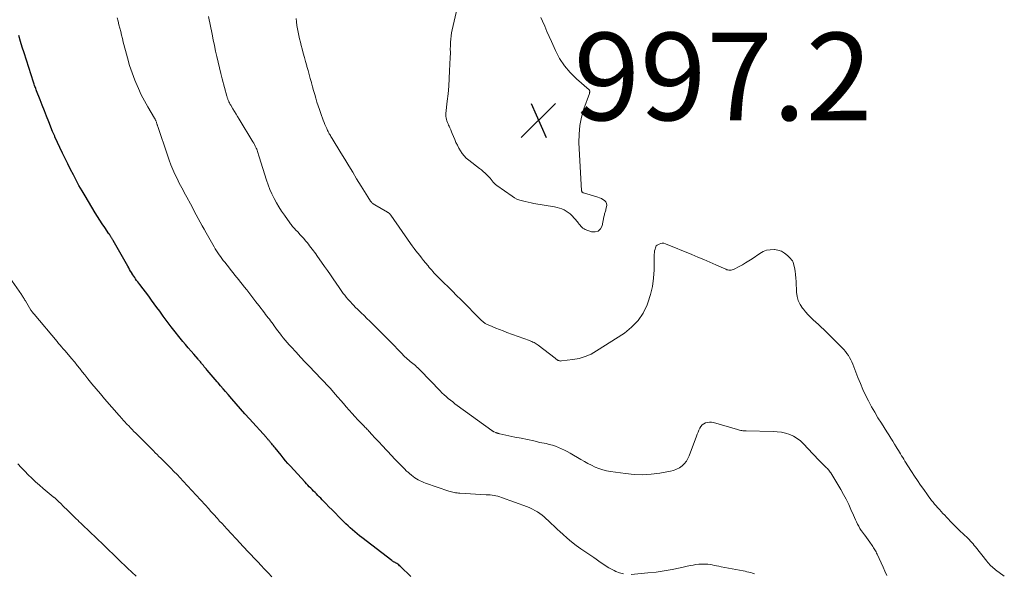
# Model space of a CAD drawing. Units: feet. Extents: x 1995000 to 2000046, y 525000 to 530001.
# Drawn here: x 1995226 to 1995451, y 527392 to 527519 of the extents above; entities that cross this region are included whole.
import ezdxf

# ---------------------------------------------------------------- set-up
doc = ezdxf.new("R2010")
doc.units = ezdxf.units.FT
doc.header["$LTSCALE"] = 100
doc.header["$MEASUREMENT"] = 0
for name, color, linetype, lineweight in [('CONTOUR INDEX', 32, 'Continuous', 25), ('CONTOUR INTERMEDIATE', 40, 'Continuous', 15), ('SPOT ELEVATION', 7, 'Continuous', 15)]:
    doc.layers.add(name, color=color, linetype=linetype, lineweight=lineweight)
doc.styles.add('slant', font='romans.shx', dxfattribs={"oblique": 14.999978})

# ---------------------------------------------------------------- blocks, each defined once
blk = doc.blocks.new('SPOT')
at = {"layer": 'SPOT ELEVATION', "lineweight": 25}
for p, q in [((-3.95, -3.95), (3.86, 3.85)), ((-1.67, 3.81), (1.74, -3.97))]:
    blk.add_line(p, q, dxfattribs=at)

msp = doc.modelspace()

# ---------------------------------------------------------------- linework, layer by layer
at = {"layer": 'CONTOUR INDEX', "elevation": 980, "flags": 128}
msp.add_lwpolyline([(1995315.65, 527391.26), (1995313.32, 527393.57), (1995313.11, 527393.76), (1995312.9, 527393.94), (1995312.67, 527394.1), (1995312.43, 527394.25), (1995312.16, 527394.4), (1995312.05, 527394.46), (1995311.94, 527394.53), (1995311.83, 527394.59), (1995311.72, 527394.66), (1995311.61, 527394.73), (1995311.5, 527394.81), (1995311.4, 527394.88), (1995311.29, 527394.96), (1995304.45, 527400.19), (1995303.91, 527400.61), (1995303.38, 527401.04), (1995302.86, 527401.48), (1995302.35, 527401.92), (1995301.84, 527402.38), (1995301.34, 527402.84), (1995300.85, 527403.31), (1995300.37, 527403.79), (1995299.17, 527405.01), (1995298.43, 527405.75), (1995297.7, 527406.5), (1995296.96, 527407.24), (1995296.23, 527407.99), (1995295.42, 527408.82), (1995295.09, 527409.16), (1995294.76, 527409.49), (1995294.44, 527409.82), (1995294.11, 527410.14), (1995293.78, 527410.47), (1995293.45, 527410.8), (1995293.12, 527411.13), (1995292.79, 527411.46), (1995292.47, 527411.79), (1995292.14, 527412.13), (1995291.83, 527412.47), (1995291.51, 527412.81), (1995288.14, 527416.54), (1995287.6, 527417.14), (1995287.06, 527417.75), (1995286.54, 527418.37), (1995286.02, 527419), (1995284.65, 527420.67), (1995284.47, 527420.9), (1995284.29, 527421.12), (1995284.11, 527421.35), (1995283.93, 527421.57), (1995283.73, 527421.81), (1995283.65, 527421.92), (1995283.56, 527422.02), (1995283.48, 527422.13), (1995283.39, 527422.23), (1995283.3, 527422.34), (1995283.21, 527422.44), (1995283.12, 527422.53), (1995283.04, 527422.63), (1995282.95, 527422.73), (1995282.86, 527422.82), (1995282.77, 527422.92), (1995282.69, 527423.02), (1995278.81, 527427.3), (1995277.79, 527428.43), (1995276.78, 527429.57), (1995275.77, 527430.72), (1995274.77, 527431.87), (1995273.92, 527432.86), (1995273.35, 527433.52), (1995272.78, 527434.19), (1995272.22, 527434.85), (1995271.65, 527435.51), (1995271.42, 527435.77), (1995270.97, 527436.3), (1995270.51, 527436.83), (1995270.06, 527437.36), (1995269.61, 527437.89), (1995269.14, 527438.46), (1995268.92, 527438.71), (1995268.71, 527438.96), (1995268.51, 527439.21), (1995268.3, 527439.47), (1995268.15, 527439.66), (1995268.02, 527439.82), (1995267.89, 527439.98), (1995267.75, 527440.14), (1995267.62, 527440.3), (1995267.48, 527440.46), (1995267.35, 527440.62), (1995267.21, 527440.78), (1995267.08, 527440.94), (1995266.09, 527442.07), (1995265.47, 527442.8), (1995264.85, 527443.53), (1995264.24, 527444.26), (1995263.63, 527445), (1995260.95, 527448.32), (1995260.71, 527448.62), (1995260.47, 527448.93), (1995260.24, 527449.23), (1995260.01, 527449.54), (1995259.78, 527449.86), (1995259.55, 527450.17), (1995259.33, 527450.49), (1995259.1, 527450.8), (1995258.32, 527451.89), (1995257.7, 527452.75), (1995257.08, 527453.6), (1995256.45, 527454.45), (1995255.81, 527455.3), (1995253.75, 527458), (1995253.52, 527458.31), (1995253.29, 527458.63), (1995253.06, 527458.94), (1995252.83, 527459.26), (1995252.61, 527459.58), (1995252.4, 527459.9), (1995252.19, 527460.23), (1995251.98, 527460.56), (1995251.92, 527460.66), (1995251.69, 527461.05), (1995251.46, 527461.44), (1995251.24, 527461.83), (1995251.01, 527462.22), (1995247.7, 527468.07), (1995247.62, 527468.19), (1995247.55, 527468.32), (1995247.48, 527468.44), (1995247.41, 527468.57), (1995247.33, 527468.69), (1995247.26, 527468.81), (1995247.18, 527468.93), (1995247.11, 527469.06), (1995247.09, 527469.08), (1995247, 527469.21), (1995246.92, 527469.34), (1995246.83, 527469.48), (1995246.74, 527469.61), (1995245.77, 527471), (1995245.21, 527471.84), (1995244.66, 527472.68), (1995244.12, 527473.53), (1995243.59, 527474.38), (1995241.28, 527478.23), (1995240.58, 527479.42), (1995239.89, 527480.62), (1995239.24, 527481.84), (1995238.6, 527483.07), (1995237.97, 527484.3), (1995237.36, 527485.54), (1995236.75, 527486.79), (1995236.16, 527488.03), (1995234.41, 527491.73), (1995234.34, 527491.88), (1995234.27, 527492.04), (1995234.2, 527492.19), (1995234.13, 527492.35), (1995234.06, 527492.5), (1995233.99, 527492.66), (1995233.93, 527492.82), (1995233.86, 527492.97), (1995232.99, 527495.17), (1995232.5, 527496.43), (1995232, 527497.69), (1995231.51, 527498.95), (1995231.01, 527500.21), (1995230.21, 527502.26), (1995230.11, 527502.5), (1995230.02, 527502.75), (1995229.93, 527503), (1995229.83, 527503.24), (1995229.74, 527503.49), (1995229.66, 527503.74), (1995229.57, 527503.99), (1995229.49, 527504.24), (1995227.34, 527510.92), (1995226.93, 527512.23), (1995226.54, 527513.54), (1995226.18, 527514.86)], dxfattribs=at)
at = {"layer": 'CONTOUR INTERMEDIATE', "flags": 128}
for points, elevation in [([(1995345.35, 527519.03), (1995345.72, 527518.19), (1995346.23, 527517.01), (1995346.75, 527515.84), (1995347.27, 527514.66), (1995347.79, 527513.49), (1995348.7, 527511.43), (1995349.64, 527509.63), (1995350.72, 527507.95), (1995352.02, 527506.42), (1995353.45, 527504.99), (1995356.38, 527502.45), (1995356.44, 527502.37), (1995356.49, 527502.28), (1995356.52, 527502.19), (1995356.52, 527502.09), (1995356.51, 527501.98), (1995356.49, 527501.88), (1995356.46, 527501.77), (1995356.43, 527501.67), (1995355.16, 527498.13), (1995354.62, 527496.24), (1995354.22, 527494.33), (1995354.06, 527492.38), (1995354.05, 527490.41), (1995354.66, 527479.41), (1995354.67, 527479.33), (1995354.7, 527479.25), (1995354.73, 527479.19), (1995354.78, 527479.12), (1995354.84, 527479.07), (1995354.9, 527479.02), (1995354.98, 527478.98), (1995355.05, 527478.96), (1995358.34, 527477.99), (1995358.75, 527477.84), (1995359.16, 527477.66), (1995359.53, 527477.43), (1995359.89, 527477.18), (1995360.16, 527476.87), (1995360.34, 527476.53), (1995360.39, 527476.15), (1995360.36, 527475.75), (1995360.22, 527475.22), (1995360.16, 527475), (1995360.1, 527474.78), (1995360.04, 527474.56), (1995359.97, 527474.34), (1995359.91, 527474.12), (1995359.85, 527473.9), (1995359.8, 527473.68), (1995359.75, 527473.46), (1995359.35, 527471.43), (1995358.96, 527470.69), (1995358.45, 527470.18), (1995357.74, 527470.01), (1995356.91, 527470.06), (1995355.49, 527470.59), (1995355.21, 527470.72), (1995354.95, 527470.89), (1995354.72, 527471.09), (1995354.5, 527471.32), (1995354.31, 527471.57), (1995354.11, 527471.82), (1995353.9, 527472.06), (1995353.69, 527472.3), (1995352.41, 527473.73), (1995352.01, 527474.12), (1995351.59, 527474.48), (1995351.13, 527474.78), (1995350.64, 527475.05), (1995350.12, 527475.27), (1995349.59, 527475.46), (1995349.05, 527475.61), (1995348.5, 527475.73), (1995343.76, 527476.53), (1995343.1, 527476.65), (1995342.45, 527476.78), (1995341.79, 527476.93), (1995341.15, 527477.09), (1995340.52, 527477.29), (1995339.9, 527477.53), (1995339.32, 527477.84), (1995338.76, 527478.2), (1995335.28, 527480.65), (1995334.99, 527480.88), (1995334.72, 527481.12), (1995334.47, 527481.39), (1995334.24, 527481.68), (1995334.01, 527481.97), (1995333.77, 527482.26), (1995333.53, 527482.54), (1995333.27, 527482.8), (1995333.01, 527483.06), (1995332.62, 527483.45), (1995332.21, 527483.82), (1995331.79, 527484.18), (1995331.36, 527484.52), (1995328.87, 527486.42), (1995328.33, 527486.89), (1995327.82, 527487.39), (1995327.38, 527487.95), (1995326.97, 527488.54), (1995326.62, 527489.17), (1995326.28, 527489.81), (1995325.97, 527490.46), (1995325.68, 527491.13), (1995325.13, 527492.49), (1995324.95, 527492.92), (1995324.77, 527493.34), (1995324.58, 527493.77), (1995324.38, 527494.19), (1995324.29, 527494.38), (1995324.15, 527494.71), (1995324.01, 527495.03), (1995323.89, 527495.37), (1995323.79, 527495.71), (1995323.71, 527496.05), (1995323.66, 527496.39), (1995323.65, 527496.74), (1995323.67, 527497.09), (1995323.98, 527499.86), (1995324.15, 527501.6), (1995324.31, 527503.34), (1995324.43, 527505.08), (1995324.52, 527506.82), (1995324.66, 527509.83), (1995324.67, 527510.18), (1995324.68, 527510.54), (1995324.68, 527510.9), (1995324.68, 527511.25), (1995324.67, 527511.61), (1995324.67, 527511.97), (1995324.68, 527512.33), (1995324.7, 527512.68), (1995324.73, 527513.38), (1995324.79, 527514.08), (1995324.87, 527514.78), (1995324.98, 527515.48), (1995325.12, 527516.17), (1995326.45, 527522.12)], 996), ([(1995364.2, 527391.86), (1995363.34, 527392.09), (1995362.5, 527392.43), (1995362.08, 527392.63), (1995361.47, 527392.95), (1995360.86, 527393.29), (1995360.27, 527393.65), (1995359.7, 527394.03), (1995359.13, 527394.43), (1995358.55, 527394.82), (1995357.98, 527395.22), (1995357.41, 527395.61), (1995354.46, 527397.62), (1995353.38, 527398.4), (1995352.33, 527399.2), (1995351.32, 527400.06), (1995350.33, 527400.95), (1995349.77, 527401.48), (1995349.09, 527402.12), (1995348.4, 527402.77), (1995347.71, 527403.42), (1995347.02, 527404.06), (1995346.59, 527404.47), (1995346.11, 527404.9), (1995345.61, 527405.31), (1995345.09, 527405.69), (1995344.56, 527406.05), (1995344.01, 527406.38), (1995343.45, 527406.68), (1995342.86, 527406.95), (1995342.27, 527407.19), (1995336.39, 527409.36), (1995335.96, 527409.5), (1995335.53, 527409.62), (1995335.09, 527409.72), (1995334.65, 527409.8), (1995334.2, 527409.86), (1995333.75, 527409.91), (1995333.3, 527409.95), (1995332.85, 527409.98), (1995326.85, 527410.34), (1995326.53, 527410.36), (1995326.21, 527410.39), (1995325.89, 527410.44), (1995325.57, 527410.49), (1995325.25, 527410.55), (1995324.94, 527410.63), (1995324.63, 527410.72), (1995324.32, 527410.82), (1995319.04, 527412.64), (1995318.61, 527412.8), (1995318.18, 527412.97), (1995317.76, 527413.17), (1995317.35, 527413.38), (1995316.95, 527413.61), (1995316.56, 527413.86), (1995316.19, 527414.13), (1995315.83, 527414.41), (1995315.37, 527414.79), (1995315.2, 527414.94), (1995315.03, 527415.09), (1995314.87, 527415.24), (1995314.7, 527415.39), (1995314.54, 527415.54), (1995314.38, 527415.7), (1995314.22, 527415.86), (1995314.06, 527416.01), (1995313.36, 527416.71), (1995312.85, 527417.23), (1995312.35, 527417.74), (1995311.86, 527418.26), (1995311.37, 527418.79), (1995309.07, 527421.27), (1995308.51, 527421.87), (1995307.95, 527422.47), (1995307.4, 527423.08), (1995306.84, 527423.68), (1995306.07, 527424.51), (1995305.9, 527424.7), (1995305.72, 527424.88), (1995305.55, 527425.07), (1995305.37, 527425.25), (1995305.19, 527425.43), (1995305.01, 527425.61), (1995304.84, 527425.8), (1995304.66, 527425.98), (1995303.57, 527427.12), (1995302.9, 527427.84), (1995302.23, 527428.56), (1995301.57, 527429.29), (1995300.93, 527430.03), (1995300.88, 527430.08), (1995300.26, 527430.8), (1995299.64, 527431.52), (1995299.02, 527432.24), (1995298.4, 527432.96), (1995297.3, 527434.23), (1995297.23, 527434.31), (1995297.16, 527434.39), (1995297.09, 527434.47), (1995297.01, 527434.55), (1995293.65, 527438.06), (1995292.6, 527439.17), (1995291.55, 527440.27), (1995290.5, 527441.39), (1995289.45, 527442.51), (1995288.31, 527443.73), (1995287.85, 527444.24), (1995287.39, 527444.76), (1995286.95, 527445.3), (1995286.51, 527445.84), (1995286.09, 527446.39), (1995285.67, 527446.94), (1995285.25, 527447.5), (1995284.84, 527448.06), (1995284.49, 527448.55), (1995284.21, 527448.93), (1995283.93, 527449.3), (1995283.65, 527449.68), (1995283.36, 527450.05), (1995283.07, 527450.42), (1995282.79, 527450.8), (1995282.5, 527451.17), (1995282.22, 527451.54), (1995280.97, 527453.18), (1995280.28, 527454.08), (1995279.59, 527454.98), (1995278.89, 527455.87), (1995278.19, 527456.76), (1995277.63, 527457.47), (1995277.21, 527458), (1995276.78, 527458.54), (1995276.36, 527459.08), (1995275.93, 527459.61), (1995275.5, 527460.14), (1995275.07, 527460.68), (1995274.65, 527461.21), (1995274.22, 527461.75), (1995273.17, 527463.09), (1995272.84, 527463.51), (1995272.51, 527463.94), (1995272.19, 527464.37), (1995271.88, 527464.81), (1995271.58, 527465.25), (1995271.28, 527465.7), (1995271, 527466.16), (1995270.73, 527466.62), (1995268.9, 527469.81), (1995268.44, 527470.62), (1995267.99, 527471.44), (1995267.54, 527472.26), (1995267.1, 527473.09), (1995266.66, 527473.92), (1995266.22, 527474.74), (1995265.78, 527475.57), (1995265.34, 527476.4), (1995264.51, 527477.94), (1995264.22, 527478.47), (1995263.94, 527479), (1995263.65, 527479.52), (1995263.36, 527480.05), (1995263.08, 527480.59), (1995262.8, 527481.12), (1995262.54, 527481.66), (1995262.28, 527482.2), (1995261.81, 527483.22), (1995261.34, 527484.29), (1995260.89, 527485.36), (1995260.48, 527486.44), (1995260.09, 527487.54), (1995257.89, 527494.08), (1995257.84, 527494.22), (1995257.79, 527494.37), (1995257.75, 527494.51), (1995257.7, 527494.65), (1995257.65, 527494.8), (1995257.61, 527494.94), (1995257.56, 527495.07), (1995257.51, 527495.21), (1995257.48, 527495.28), (1995257.45, 527495.38), (1995257.41, 527495.48), (1995257.37, 527495.57), (1995257.32, 527495.67), (1995257.28, 527495.76), (1995257.23, 527495.85), (1995257.18, 527495.94), (1995257.13, 527496.03), (1995255.62, 527498.56), (1995254.84, 527499.93), (1995254.12, 527501.32), (1995253.46, 527502.75), (1995252.85, 527504.19), (1995252.67, 527504.66), (1995252.04, 527506.35), (1995251.46, 527508.04), (1995250.95, 527509.76), (1995250.48, 527511.49), (1995250.01, 527513.39), (1995249.81, 527514.18), (1995249.61, 527514.98), (1995249.41, 527515.77), (1995249.22, 527516.57), (1995249.02, 527517.36), (1995248.81, 527518.16), (1995248.61, 527518.95)], 984), ([(1995424.36, 527391.54), (1995423.92, 527392.48), (1995423.48, 527393.43), (1995422.14, 527396.37), (1995422.01, 527396.63), (1995421.89, 527396.89), (1995421.75, 527397.14), (1995421.61, 527397.39), (1995421.46, 527397.63), (1995421.31, 527397.87), (1995421.15, 527398.11), (1995420.99, 527398.35), (1995420.43, 527399.14), (1995420.05, 527399.66), (1995419.68, 527400.18), (1995419.31, 527400.7), (1995418.93, 527401.22), (1995418.83, 527401.36), (1995418.52, 527401.82), (1995418.21, 527402.29), (1995417.93, 527402.77), (1995417.67, 527403.25), (1995417.41, 527403.75), (1995417.17, 527404.25), (1995416.94, 527404.76), (1995416.72, 527405.27), (1995416.16, 527406.6), (1995415.64, 527407.77), (1995415.09, 527408.92), (1995414.48, 527410.04), (1995413.85, 527411.15), (1995411.57, 527414.94), (1995411.43, 527415.16), (1995411.28, 527415.37), (1995411.11, 527415.56), (1995410.94, 527415.75), (1995410.76, 527415.94), (1995410.57, 527416.12), (1995410.39, 527416.3), (1995410.21, 527416.49), (1995409.51, 527417.16), (1995408.99, 527417.69), (1995408.46, 527418.22), (1995407.95, 527418.75), (1995407.44, 527419.3), (1995405.33, 527421.6), (1995404.62, 527422.26), (1995403.87, 527422.84), (1995403.04, 527423.32), (1995402.16, 527423.71), (1995401.23, 527424), (1995400.29, 527424.23), (1995399.33, 527424.36), (1995398.36, 527424.43), (1995392.2, 527424.54), (1995391.96, 527424.55), (1995391.71, 527424.57), (1995391.47, 527424.6), (1995391.22, 527424.64), (1995390.98, 527424.68), (1995390.74, 527424.73), (1995390.5, 527424.79), (1995390.26, 527424.86), (1995384.73, 527426.44), (1995384.29, 527426.52), (1995383.84, 527426.54), (1995383.4, 527426.48), (1995382.96, 527426.37), (1995382.56, 527426.16), (1995382.2, 527425.91), (1995381.91, 527425.58), (1995381.67, 527425.21), (1995381.65, 527425.16), (1995381.43, 527424.72), (1995381.23, 527424.28), (1995381.05, 527423.82), (1995380.87, 527423.37), (1995379.24, 527418.89), (1995378.93, 527418.22), (1995378.57, 527417.61), (1995378.1, 527417.05), (1995377.58, 527416.55), (1995376.98, 527416.13), (1995376.34, 527415.78), (1995375.67, 527415.53), (1995374.96, 527415.35), (1995372.51, 527414.92), (1995370.55, 527414.67), (1995368.58, 527414.54), (1995366.62, 527414.61), (1995364.65, 527414.79), (1995361.27, 527415.28), (1995360.37, 527415.45), (1995359.48, 527415.67), (1995358.62, 527415.96), (1995357.76, 527416.3), (1995356.93, 527416.7), (1995356.11, 527417.11), (1995355.29, 527417.55), (1995354.49, 527418), (1995352.02, 527419.46), (1995351.37, 527419.82), (1995350.72, 527420.16), (1995350.05, 527420.47), (1995349.38, 527420.77), (1995348.69, 527421.03), (1995347.99, 527421.27), (1995347.28, 527421.47), (1995346.57, 527421.64), (1995345.15, 527421.94), (1995343.72, 527422.25), (1995342.29, 527422.56), (1995340.85, 527422.86), (1995339.42, 527423.16), (1995335.99, 527423.87), (1995335.87, 527423.9), (1995335.75, 527423.93), (1995335.63, 527423.96), (1995335.51, 527424), (1995335.4, 527424.04), (1995335.28, 527424.08), (1995335.17, 527424.12), (1995335.05, 527424.17), (1995334.68, 527424.33), (1995334.61, 527424.36), (1995334.54, 527424.4), (1995334.48, 527424.43), (1995334.41, 527424.47), (1995334.35, 527424.51), (1995334.29, 527424.56), (1995334.22, 527424.6), (1995334.16, 527424.64), (1995326.25, 527430.39), (1995325.73, 527430.77), (1995325.22, 527431.17), (1995324.71, 527431.57), (1995324.21, 527431.98), (1995323.72, 527432.4), (1995323.24, 527432.83), (1995322.77, 527433.28), (1995322.32, 527433.74), (1995317.79, 527438.43), (1995317.52, 527438.7), (1995317.25, 527438.96), (1995316.97, 527439.22), (1995316.69, 527439.47), (1995316.4, 527439.71), (1995316.11, 527439.95), (1995315.82, 527440.19), (1995315.52, 527440.42), (1995315.49, 527440.44), (1995315.18, 527440.69), (1995314.89, 527440.94), (1995314.6, 527441.21), (1995314.32, 527441.49), (1995313.39, 527442.46), (1995312.65, 527443.22), (1995311.91, 527443.98), (1995311.17, 527444.74), (1995310.42, 527445.5), (1995306.94, 527448.99), (1995306.3, 527449.63), (1995305.65, 527450.27), (1995305, 527450.9), (1995304.35, 527451.52), (1995303.98, 527451.87), (1995303.51, 527452.33), (1995303.05, 527452.78), (1995302.6, 527453.25), (1995302.15, 527453.72), (1995302.01, 527453.86), (1995301.64, 527454.26), (1995301.27, 527454.68), (1995300.92, 527455.11), (1995300.58, 527455.54), (1995300.24, 527455.98), (1995299.92, 527456.43), (1995299.59, 527456.88), (1995299.28, 527457.34), (1995298.6, 527458.33), (1995297.95, 527459.29), (1995297.29, 527460.24), (1995296.63, 527461.19), (1995295.97, 527462.13), (1995294.21, 527464.61), (1995293.95, 527464.99), (1995293.67, 527465.36), (1995293.4, 527465.73), (1995293.12, 527466.11), (1995292.84, 527466.48), (1995292.56, 527466.84), (1995292.27, 527467.2), (1995291.98, 527467.56), (1995291.64, 527467.97), (1995291.21, 527468.48), (1995290.78, 527468.98), (1995290.34, 527469.46), (1995289.9, 527469.95), (1995289.34, 527470.53), (1995289.17, 527470.72), (1995288.99, 527470.91), (1995288.82, 527471.1), (1995288.65, 527471.29), (1995288.49, 527471.49), (1995288.32, 527471.69), (1995288.17, 527471.89), (1995288.02, 527472.1), (1995286.78, 527473.84), (1995286.15, 527474.77), (1995285.54, 527475.72), (1995284.97, 527476.69), (1995284.43, 527477.68), (1995283.93, 527478.7), (1995283.48, 527479.73), (1995283.07, 527480.78), (1995282.71, 527481.85), (1995281.05, 527487.15), (1995280.97, 527487.4), (1995280.89, 527487.66), (1995280.81, 527487.91), (1995280.73, 527488.17), (1995280.65, 527488.42), (1995280.56, 527488.67), (1995280.46, 527488.91), (1995280.35, 527489.16), (1995280.28, 527489.32), (1995280.12, 527489.64), (1995279.96, 527489.96), (1995279.78, 527490.27), (1995279.6, 527490.58), (1995276.48, 527495.75), (1995276.12, 527496.35), (1995275.76, 527496.94), (1995275.4, 527497.54), (1995275.03, 527498.13), (1995274.53, 527498.95), (1995274.42, 527499.14), (1995274.32, 527499.32), (1995274.22, 527499.51), (1995274.12, 527499.7), (1995274.08, 527499.79), (1995274.01, 527499.94), (1995273.95, 527500.1), (1995273.89, 527500.25), (1995273.84, 527500.41), (1995273.79, 527500.57), (1995273.74, 527500.73), (1995273.7, 527500.88), (1995273.66, 527501.04), (1995272.61, 527504.97), (1995272.28, 527506.24), (1995271.96, 527507.51), (1995271.65, 527508.78), (1995271.36, 527510.06), (1995271.08, 527511.34), (1995270.8, 527512.61), (1995270.53, 527513.9), (1995270.27, 527515.18), (1995269.44, 527519.22)], 988), ([(1995451.17, 527391.39), (1995449.18, 527392.83), (1995448.9, 527393.04), (1995448.63, 527393.26), (1995448.37, 527393.5), (1995448.11, 527393.74), (1995447.87, 527393.99), (1995447.63, 527394.24), (1995447.4, 527394.51), (1995447.18, 527394.78), (1995444.59, 527398.05), (1995444.31, 527398.4), (1995444.03, 527398.74), (1995443.73, 527399.07), (1995443.43, 527399.39), (1995443.12, 527399.71), (1995442.81, 527400.03), (1995442.5, 527400.34), (1995442.18, 527400.65), (1995440.73, 527402.03), (1995440.12, 527402.62), (1995439.51, 527403.22), (1995438.91, 527403.83), (1995438.32, 527404.45), (1995437.95, 527404.85), (1995437.55, 527405.28), (1995437.15, 527405.71), (1995436.75, 527406.14), (1995436.36, 527406.57), (1995436.29, 527406.64), (1995435.93, 527407.04), (1995435.58, 527407.44), (1995435.23, 527407.84), (1995434.89, 527408.25), (1995434.56, 527408.67), (1995434.23, 527409.08), (1995433.91, 527409.51), (1995433.6, 527409.94), (1995432.77, 527411.13), (1995432.06, 527412.16), (1995431.35, 527413.2), (1995430.66, 527414.25), (1995429.98, 527415.3), (1995428.48, 527417.66), (1995428.22, 527418.06), (1995427.97, 527418.46), (1995427.72, 527418.87), (1995427.48, 527419.28), (1995427.24, 527419.69), (1995426.99, 527420.09), (1995426.74, 527420.5), (1995426.5, 527420.91), (1995426.12, 527421.51), (1995425.68, 527422.22), (1995425.24, 527422.93), (1995424.79, 527423.63), (1995424.35, 527424.33), (1995423.09, 527426.29), (1995422.32, 527427.54), (1995421.57, 527428.81), (1995420.85, 527430.09), (1995420.16, 527431.39), (1995419.51, 527432.71), (1995418.88, 527434.05), (1995418.3, 527435.4), (1995417.75, 527436.76), (1995416.59, 527439.77), (1995416.37, 527440.3), (1995416.12, 527440.81), (1995415.85, 527441.31), (1995415.56, 527441.8), (1995415.23, 527442.26), (1995414.89, 527442.72), (1995414.52, 527443.15), (1995414.13, 527443.56), (1995409.98, 527447.7), (1995409.38, 527448.27), (1995408.78, 527448.85), (1995408.17, 527449.4), (1995407.55, 527449.96), (1995406.94, 527450.52), (1995406.36, 527451.1), (1995405.81, 527451.72), (1995405.28, 527452.36), (1995405.07, 527452.63), (1995404.54, 527453.46), (1995404.13, 527454.33), (1995403.88, 527455.26), (1995403.75, 527456.23), (1995403.65, 527458.65), (1995403.6, 527459.46), (1995403.51, 527460.26), (1995403.39, 527461.06), (1995403.24, 527461.86), (1995403.04, 527462.74), (1995402.94, 527463.07), (1995402.8, 527463.39), (1995402.6, 527463.67), (1995402.37, 527463.94), (1995401.64, 527464.65), (1995400.98, 527465.17), (1995400.27, 527465.58), (1995399.49, 527465.84), (1995398.66, 527465.99), (1995398.59, 527465.99), (1995397.72, 527465.96), (1995396.88, 527465.82), (1995396.08, 527465.51), (1995395.31, 527465.09), (1995393.57, 527463.88), (1995392.84, 527463.4), (1995392.11, 527462.93), (1995391.36, 527462.5), (1995390.6, 527462.08), (1995389.51, 527461.52), (1995389.28, 527461.42), (1995389.04, 527461.34), (1995388.79, 527461.3), (1995388.54, 527461.28), (1995388.29, 527461.29), (1995388.04, 527461.32), (1995387.8, 527461.39), (1995387.56, 527461.48), (1995385.31, 527462.5), (1995383.95, 527463.1), (1995382.58, 527463.7), (1995381.21, 527464.28), (1995379.83, 527464.85), (1995373.84, 527467.31), (1995373.46, 527467.41), (1995373.08, 527467.44), (1995372.71, 527467.37), (1995372.35, 527467.24), (1995372.08, 527467.1), (1995371.87, 527466.96), (1995371.7, 527466.8), (1995371.58, 527466.59), (1995371.49, 527466.36), (1995371.42, 527466.08), (1995371.33, 527465.68), (1995371.27, 527465.29), (1995371.23, 527464.89), (1995371.21, 527464.48), (1995371.19, 527461.39), (1995371.07, 527459.46), (1995370.82, 527457.55), (1995370.37, 527455.68), (1995369.78, 527453.83), (1995369.62, 527453.39), (1995368.68, 527451.48), (1995367.53, 527449.74), (1995366.08, 527448.25), (1995364.41, 527446.92), (1995358.08, 527442.82), (1995356.8, 527442.11), (1995355.48, 527441.52), (1995354.09, 527441.12), (1995352.66, 527440.85), (1995350.03, 527440.53), (1995349.88, 527440.52), (1995349.72, 527440.53), (1995349.57, 527440.56), (1995349.42, 527440.61), (1995349.33, 527440.65), (1995349.23, 527440.69), (1995349.13, 527440.75), (1995349.04, 527440.81), (1995348.96, 527440.87), (1995348.87, 527440.94), (1995348.78, 527441.01), (1995348.7, 527441.08), (1995348.61, 527441.14), (1995344.72, 527444.12), (1995344.5, 527444.28), (1995344.27, 527444.44), (1995344.03, 527444.58), (1995343.79, 527444.72), (1995343.55, 527444.84), (1995343.3, 527444.96), (1995343.04, 527445.07), (1995342.78, 527445.17), (1995337.55, 527447.06), (1995336.72, 527447.38), (1995335.89, 527447.7), (1995335.06, 527448.04), (1995334.24, 527448.39), (1995332.97, 527448.95), (1995332.79, 527449.03), (1995332.62, 527449.12), (1995332.46, 527449.23), (1995332.3, 527449.34), (1995332.15, 527449.46), (1995332, 527449.59), (1995331.86, 527449.72), (1995331.72, 527449.86), (1995327.07, 527454.56), (1995326.11, 527455.52), (1995325.15, 527456.49), (1995324.18, 527457.44), (1995323.21, 527458.4), (1995321.89, 527459.7), (1995321.58, 527460), (1995321.28, 527460.31), (1995320.99, 527460.62), (1995320.71, 527460.94), (1995320.42, 527461.26), (1995320.14, 527461.59), (1995319.87, 527461.92), (1995319.6, 527462.25), (1995319.01, 527462.97), (1995318.57, 527463.52), (1995318.13, 527464.06), (1995317.69, 527464.61), (1995317.25, 527465.16), (1995316.82, 527465.71), (1995316.39, 527466.26), (1995315.97, 527466.83), (1995315.57, 527467.4), (1995311.07, 527473.81), (1995311.03, 527473.87), (1995310.99, 527473.93), (1995310.95, 527473.99), (1995310.91, 527474.04), (1995310.87, 527474.1), (1995310.83, 527474.15), (1995310.78, 527474.2), (1995310.73, 527474.25), (1995310.68, 527474.3), (1995310.59, 527474.37), (1995310.51, 527474.43), (1995310.42, 527474.49), (1995310.33, 527474.55), (1995307.46, 527476.17), (1995307.32, 527476.26), (1995307.18, 527476.36), (1995307.04, 527476.46), (1995306.91, 527476.56), (1995306.79, 527476.68), (1995306.67, 527476.8), (1995306.56, 527476.93), (1995306.47, 527477.07), (1995305.86, 527478), (1995305.47, 527478.61), (1995305.08, 527479.22), (1995304.7, 527479.84), (1995304.32, 527480.46), (1995303.29, 527482.18), (1995302.4, 527483.66), (1995301.5, 527485.14), (1995300.6, 527486.61), (1995299.69, 527488.08), (1995297.68, 527491.34), (1995297.54, 527491.56), (1995297.41, 527491.79), (1995297.28, 527492.01), (1995297.15, 527492.24), (1995297.02, 527492.46), (1995296.9, 527492.69), (1995296.78, 527492.93), (1995296.67, 527493.16), (1995296.45, 527493.62), (1995296.24, 527494.09), (1995296.04, 527494.56), (1995295.85, 527495.04), (1995295.67, 527495.52), (1995295.09, 527497.09), (1995294.79, 527497.95), (1995294.5, 527498.81), (1995294.23, 527499.68), (1995293.96, 527500.55), (1995293.71, 527501.42), (1995293.46, 527502.3), (1995293.21, 527503.18), (1995292.97, 527504.05), (1995292.95, 527504.14), (1995292.69, 527505.06), (1995292.44, 527505.98), (1995292.19, 527506.91), (1995291.93, 527507.83), (1995291.9, 527507.94), (1995291.63, 527508.92), (1995291.37, 527509.9), (1995291.11, 527510.88), (1995290.85, 527511.87), (1995290.65, 527512.62), (1995290.46, 527513.37), (1995290.27, 527514.14), (1995290.09, 527514.9), (1995289.91, 527515.66), (1995289.76, 527516.43), (1995289.62, 527517.2), (1995289.53, 527517.98), (1995289.45, 527518.76)], 992), ([(1995283.92, 527391.19), (1995283.1, 527392.09), (1995282.27, 527392.99), (1995281.44, 527393.88), (1995280.77, 527394.59), (1995280.26, 527395.13), (1995279.76, 527395.66), (1995279.26, 527396.19), (1995278.75, 527396.72), (1995278.24, 527397.25), (1995277.74, 527397.79), (1995277.24, 527398.32), (1995276.74, 527398.86), (1995273.62, 527402.2), (1995273.08, 527402.78), (1995272.55, 527403.36), (1995272.01, 527403.95), (1995271.49, 527404.53), (1995270.57, 527405.56), (1995270.5, 527405.63), (1995270.43, 527405.71), (1995270.36, 527405.78), (1995270.29, 527405.86), (1995270.22, 527405.94), (1995270.15, 527406.01), (1995270.08, 527406.09), (1995270.02, 527406.17), (1995269.43, 527406.82), (1995269.2, 527407.07), (1995268.98, 527407.32), (1995268.75, 527407.57), (1995268.53, 527407.83), (1995268.31, 527408.08), (1995268.08, 527408.33), (1995267.86, 527408.58), (1995267.63, 527408.83), (1995263.69, 527413.08), (1995262.99, 527413.82), (1995262.29, 527414.56), (1995261.58, 527415.3), (1995260.87, 527416.02), (1995260.27, 527416.62), (1995259.85, 527417.05), (1995259.42, 527417.47), (1995259, 527417.89), (1995258.57, 527418.31), (1995258.15, 527418.73), (1995257.72, 527419.15), (1995257.3, 527419.57), (1995256.87, 527419.99), (1995252.84, 527424.04), (1995252.44, 527424.45), (1995252.03, 527424.86), (1995251.64, 527425.28), (1995251.24, 527425.7), (1995250.92, 527426.03), (1995250.69, 527426.28), (1995250.45, 527426.53), (1995250.22, 527426.79), (1995249.98, 527427.04), (1995249.75, 527427.3), (1995249.52, 527427.56), (1995249.29, 527427.82), (1995249.06, 527428.07), (1995245.75, 527431.86), (1995244.78, 527432.99), (1995243.81, 527434.13), (1995242.86, 527435.29), (1995241.92, 527436.45), (1995241.2, 527437.35), (1995240.63, 527438.07), (1995240.05, 527438.79), (1995239.48, 527439.5), (1995238.91, 527440.22), (1995238.12, 527441.2), (1995237.94, 527441.43), (1995237.75, 527441.65), (1995237.56, 527441.88), (1995237.37, 527442.1), (1995237.18, 527442.32), (1995236.98, 527442.54), (1995236.79, 527442.76), (1995236.59, 527442.97), (1995236.27, 527443.34), (1995235.92, 527443.74), (1995235.56, 527444.14), (1995235.22, 527444.55), (1995234.87, 527444.96), (1995229.62, 527451.23), (1995229.57, 527451.28), (1995229.52, 527451.34), (1995229.47, 527451.4), (1995229.42, 527451.46), (1995229.37, 527451.53), (1995229.32, 527451.59), (1995229.28, 527451.65), (1995229.23, 527451.71), (1995229.18, 527451.78), (1995229.12, 527451.87), (1995229.05, 527451.97), (1995228.99, 527452.07), (1995228.93, 527452.17), (1995227.66, 527454.28), (1995227.55, 527454.46), (1995227.44, 527454.64), (1995227.32, 527454.82), (1995227.21, 527455), (1995227.09, 527455.18), (1995226.97, 527455.36), (1995226.85, 527455.54), (1995226.73, 527455.72), (1995224.09, 527459.52)], 976), ([(1995252.96, 527391.36), (1995250.99, 527393.21), (1995250.29, 527393.86), (1995249.6, 527394.52), (1995248.91, 527395.18), (1995248.22, 527395.84), (1995247.54, 527396.51), (1995246.85, 527397.17), (1995246.16, 527397.83), (1995245.48, 527398.49), (1995240.66, 527403.12), (1995240.3, 527403.46), (1995239.94, 527403.81), (1995239.59, 527404.15), (1995239.23, 527404.5), (1995239.02, 527404.69), (1995238.77, 527404.94), (1995238.51, 527405.19), (1995238.26, 527405.43), (1995238.01, 527405.68), (1995237.41, 527406.27), (1995237.01, 527406.66), (1995236.6, 527407.06), (1995236.19, 527407.46), (1995235.79, 527407.86), (1995235.2, 527408.43), (1995235.09, 527408.55), (1995234.97, 527408.66), (1995234.85, 527408.77), (1995234.74, 527408.89), (1995234.65, 527408.96), (1995234.58, 527409.04), (1995234.5, 527409.11), (1995234.42, 527409.18), (1995234.34, 527409.24), (1995234.26, 527409.31), (1995234.18, 527409.38), (1995234.1, 527409.45), (1995234.02, 527409.52), (1995231.72, 527411.43), (1995230.85, 527412.18), (1995229.98, 527412.94), (1995229.14, 527413.73), (1995228.31, 527414.53), (1995227.5, 527415.35), (1995226.7, 527416.18), (1995225.92, 527417.03)], 972), ([(1995394.11, 527391.9), (1995393.7, 527392.06), (1995393.28, 527392.19), (1995392.84, 527392.29), (1995392.4, 527392.39), (1995391.97, 527392.48), (1995391.53, 527392.57), (1995386.49, 527393.53), (1995385.98, 527393.63), (1995385.48, 527393.72), (1995384.98, 527393.83), (1995384.48, 527393.93), (1995383.98, 527394.02), (1995383.47, 527394.08), (1995382.96, 527394.11), (1995382.45, 527394.11), (1995382.11, 527394.1), (1995381.44, 527394.07), (1995380.76, 527394), (1995380.09, 527393.9), (1995379.42, 527393.77), (1995377.13, 527393.25), (1995375.31, 527392.88), (1995373.48, 527392.56), (1995371.65, 527392.31), (1995369.8, 527392.11), (1995366, 527391.77)], 984)]:
    msp.add_lwpolyline(points, dxfattribs=dict(at, elevation=elevation))

# ---------------------------------------------------------------- block references
at = {"layer": 'SPOT ELEVATION'}
msp.add_blockref('SPOT', (1995344.84, 527495.53, 997.2), dxfattribs=at)

# ---------------------------------------------------------------- texts
at = {"layer": 'SPOT ELEVATION', "style": 'slant', "oblique": 15}
msp.add_text('997.2', height=20, dxfattribs=at).set_placement((1995352.84, 527495.53, 997.2))

doc.saveas('drawing.dxf')
